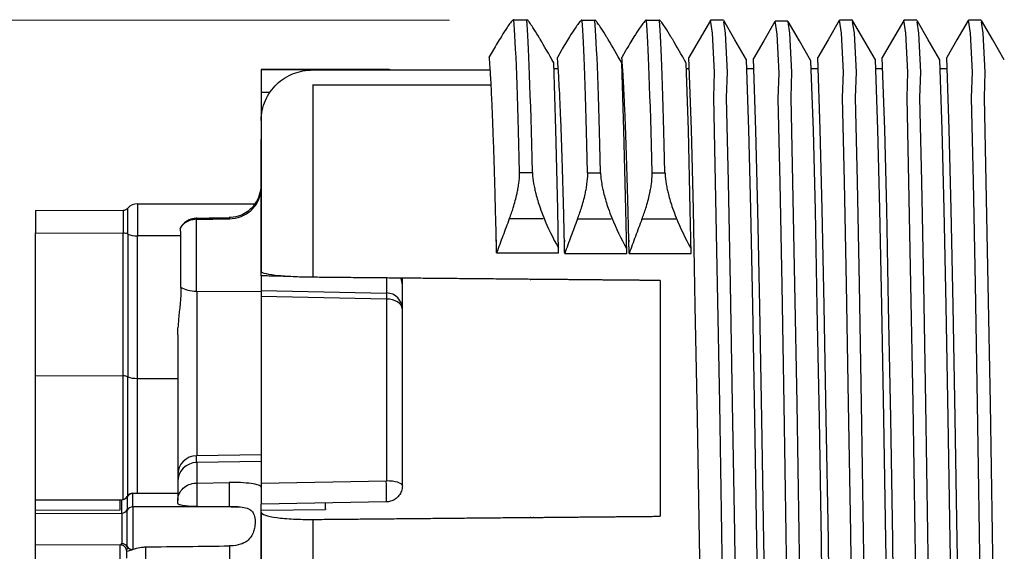
# Model space of a CAD drawing. Units: millimetres. Extents: x 0 to 391, y 0 to 281.
# Drawn here: x 183 to 198, y 114 to 123 of the extents above; entities that cross this region are included whole.
import ezdxf

# ---------------------------------------------------------------- set-up
doc = ezdxf.new("R2010")
doc.units = ezdxf.units.MM
doc.header["$LTSCALE"] = 0.2
doc.layers.add('AM_5', color=3, linetype='Continuous', lineweight=13)
doc.layers.add('TK1', color=7, linetype='Continuous', lineweight=25)
doc.styles.get("Standard").update_dxf_attribs({"font": 'ISOCP.SHX', "bigfont": 'bigfont.shx'})
doc.dimstyles.new('AM_ISO$0', dxfattribs={"dimtxt": 3.5, "dimasz": 2.5, "dimexe": 1, "dimexo": 1, "dimgap": 1, "dimtad": 1, "dimdsep": 46, "dimtxsty": 'Standard', "dimblk": 'OPEN30', "dimcen": 0, "dimclrd": 256, "dimclre": 256, "dimclrt": 2, "dimadec": 0, "dimazin": 2, "dimtp": 0.1, "dimtm": 0.1, "dimtfac": 0.71, "dimtmove": 0, "dimatfit": 3, "dimldrblk": 'OPEN30', "dimfxl": 0, "dimlwd": -1, "dimlwe": -1, "dimarcsym": 0})

# ---------------------------------------------------------------- blocks, each defined once
blk = doc.blocks.new('*D21')
at = {"layer": 'AM_5', "linetype": 'ByBlock'}
for p, q in [((189.339, 122.726), (177.339, 122.726)), ((178.339, 106.226), (178.339, 119.226)), ((189.844, 102.726), (177.339, 102.726))]:
    blk.add_line(p, q, dxfattribs=at)
at = {"layer": 'AM_5'}
for points in [[(177.756, 119.226), (178.923, 119.226), (178.339, 122.726)], [(177.756, 106.226), (178.923, 106.226), (178.339, 102.726)]]:
    blk.add_solid(points, dxfattribs=at)
at = {"layer": 'Defpoints', "color": 0}
for p in [(178.339, 122.726), (190.339, 122.726), (190.844, 102.726)]:
    blk.add_point(p, dxfattribs=at)
at = {"layer": 'AM_5', "color": 2, "insert": (175.589, 112.726), "char_height": 3.5, "attachment_point": 5, "rotation": 90}
blk.add_mtext('20', dxfattribs=at)

msp = doc.modelspace()

# ---------------------------------------------------------------- linework, layer by layer
at = {"layer": 'TK1'}
for p, q in [((190.334, 122.734), (190.541, 122.734)), ((191.391, 122.726), (191.598, 122.726)), ((192.391, 122.726), (192.598, 122.726)), ((190.014, 122.26), (189.956, 122.158)), ((191.071, 122.253), (191.013, 122.15)), ((192.071, 122.253), (192.013, 122.15)), ((186.416, 121.963), (186.416, 121.607)), ((186.416, 121.963), (186.416, 121.963)), ((186.416, 121.963), (186.416, 121.963)), ((186.416, 121.963), (188.358, 121.963)), ((188.359, 121.963), (186.416, 121.963)), ((188.359, 121.963), (188.359, 121.956)), ((190.959, 121.976), (191.026, 121.976)), ((192.016, 121.976), (192.026, 121.976)), ((193.016, 121.976), (193.06, 121.976)), ((193.953, 121.976), (194.06, 121.976)), ((194.952, 121.976), (195.06, 121.976)), ((195.953, 121.976), (196.06, 121.976)), ((196.953, 121.976), (197.06, 121.976)), ((186.416, 121.727), (186.416, 121.607)), ((187.216, 121.727), (187.216, 118.739)), ((186.55, 121.608), (186.416, 121.608)), ((186.416, 121.607), (186.416, 120.876)), ((186.416, 121.173), (186.416, 118.829)), ((186.416, 118.762), (186.416, 120.876)), ((186.416, 120.876), (186.416, 120.876)), ((190.426, 120.365), (190.626, 120.365)), ((191.483, 120.358), (191.683, 120.358)), ((192.483, 120.358), (192.683, 120.358)), ((184.348, 119.41), (184.348, 119.813)), ((184.496, 119.879), (184.496, 119.381)), ((184.496, 119.879), (186.322, 119.879)), ((182.916, 119.776), (184.274, 119.78)), ((182.916, 119.776), (182.916, 119.426)), ((184.274, 119.78), (184.274, 119.424)), ((185.414, 118.525), (185.414, 119.639)), ((185.42, 119.656), (185.42, 119.639)), ((185.918, 119.665), (185.918, 119.647)), ((185.918, 119.647), (185.918, 119.633)), ((190.792, 119.646), (190.267, 119.646)), ((191.849, 119.638), (191.324, 119.638)), ((192.849, 119.638), (192.324, 119.638)), ((182.916, 117.209), (182.916, 119.426)), ((182.916, 119.426), (184.274, 119.424)), ((184.274, 117.209), (184.274, 119.424)), ((184.348, 119.41), (184.348, 117.196)), ((185.172, 119.381), (184.496, 119.381)), ((184.496, 117.17), (184.496, 119.381)), ((185.172, 118.583), (185.172, 119.381)), ((190.069, 119.117), (191.032, 119.117)), ((191.126, 119.109), (192.089, 119.109)), ((192.126, 119.109), (193.089, 119.109)), ((186.416, 118.762), (186.416, 118.534)), ((187.412, 118.737), (187.412, 118.737)), ((188.362, 118.728), (188.362, 118.495)), ((188.607, 118.619), (188.607, 118.726)), ((188.607, 118.249), (188.607, 118.619)), ((192.607, 118.689), (192.607, 115.032)), ((185.417, 118.525), (186.415, 118.518)), ((185.42, 118.525), (185.42, 115.972)), ((186.415, 118.518), (186.415, 117.509)), ((186.416, 118.534), (186.416, 118.44)), ((186.416, 118.534), (188.362, 118.495)), ((186.416, 118.44), (186.416, 115.543)), ((188.359, 118.401), (186.416, 118.44)), ((188.359, 118.401), (188.359, 115.58)), ((188.607, 115.505), (188.607, 118.249)), ((185.121, 117.848), (185.121, 117.954)), ((185.121, 117.848), (185.121, 115.673)), ((182.916, 115.286), (182.916, 117.209)), ((184.274, 117.207), (182.916, 117.209)), ((184.274, 117.209), (184.274, 117.209)), ((184.274, 115.292), (184.274, 117.209)), ((184.348, 115.354), (184.348, 117.196)), ((184.496, 117.17), (185.121, 117.17)), ((184.496, 115.388), (184.496, 117.17)), ((185.414, 115.864), (185.414, 115.972)), ((185.42, 115.972), (186.416, 115.989)), ((186.416, 115.882), (185.417, 115.864)), ((185.42, 115.864), (185.42, 115.547)), ((185.121, 115.673), (185.121, 115.567)), ((185.121, 115.567), (185.121, 115.275)), ((185.42, 115.547), (185.918, 115.555)), ((185.42, 115.547), (185.42, 115.183)), ((185.918, 115.555), (185.918, 115.181)), ((186.416, 115.543), (188.359, 115.58)), ((186.416, 115.543), (186.416, 115.219)), ((186.416, 115.543), (186.416, 115.543)), ((186.465, 115.544), (186.465, 115.544)), ((187.412, 115.562), (187.412, 115.562)), ((184.424, 115.388), (184.424, 115.385)), ((185.121, 115.385), (184.424, 115.385)), ((184.424, 115.178), (184.424, 115.385)), ((184.496, 115.385), (184.496, 115.386)), ((182.916, 115.132), (182.916, 115.286)), ((182.916, 115.286), (184.226, 115.286)), ((184.226, 115.286), (184.252, 115.286)), ((184.226, 115.132), (184.226, 115.286)), ((184.252, 115.289), (184.252, 115.286)), ((184.252, 115.08), (184.252, 115.286)), ((184.338, 115.339), (184.338, 115.336)), ((184.338, 115.336), (184.338, 115.129)), ((185.121, 115.23), (185.121, 115.275)), ((188.362, 115.256), (186.416, 115.219)), ((186.416, 109.383), (186.416, 115.219)), ((187.412, 115.149), (187.412, 115.238)), ((182.916, 115.132), (182.916, 115.128)), ((182.916, 115.128), (184.226, 115.132)), ((182.916, 115.076), (182.916, 115.128)), ((182.916, 115.076), (184.252, 115.08)), ((182.916, 114.592), (182.916, 115.076)), ((184.252, 115.08), (184.252, 114.608)), ((184.338, 114.562), (184.338, 115.129)), ((186.057, 115.178), (184.424, 115.178)), ((184.424, 115.178), (184.424, 114.517)), ((185.42, 115.183), (185.918, 115.181)), ((186.416, 115.127), (187.416, 115.137)), ((186.416, 115.097), (186.416, 115.127)), ((186.416, 115.097), (186.416, 109.053)), ((187.412, 115.149), (187.412, 115.149)), ((187.416, 115.149), (187.416, 115.137)), ((187.216, 114.983), (187.216, 107.899)), ((182.916, 113.797), (182.916, 114.592)), ((182.916, 114.592), (184.235, 114.588)), ((184.226, 113.797), (184.226, 114.588)), ((184.324, 114.505), (184.324, 114.505)), ((184.325, 114.507), (184.325, 114.508)), ((184.325, 114.505), (184.325, 114.505)), ((184.326, 114.505), (184.326, 114.505)), ((184.331, 114.522), (184.331, 114.522)), ((184.623, 114.556), (184.623, 114.33)), ((185.926, 114.571), (185.926, 114.303))]:
    msp.add_line(p, q, dxfattribs=at)
at = {"layer": 'TK1', "linetype": 'Continuous'}
for p, q in [((193.591, 122.726), (193.391, 122.726)), ((194.591, 122.711), (194.391, 122.711)), ((195.591, 122.726), (195.391, 122.726)), ((196.591, 122.726), (196.391, 122.726)), ((197.591, 122.726), (197.391, 122.726)), ((193.093, 121.031), (193.054, 122.147)), ((193.985, 121.031), (193.948, 122.111)), ((194.093, 121.015), (194.054, 122.131)), ((194.986, 121.015), (194.948, 122.095)), ((195.093, 121.031), (195.054, 122.147)), ((195.985, 121.031), (195.948, 122.111)), ((196.093, 121.031), (196.054, 122.147)), ((196.985, 121.031), (196.948, 122.111)), ((197.093, 121.031), (197.054, 122.147)), ((190.988, 121.031), (190.956, 122.067)), ((192.045, 121.023), (192.013, 122.059)), ((193.045, 121.023), (193.013, 122.059)), ((191.018, 119.798), (190.988, 121.031)), ((192.075, 119.79), (192.045, 121.023)), ((193.075, 119.79), (193.045, 121.023)), ((193.123, 119.798), (193.093, 121.031)), ((194.016, 119.798), (193.985, 121.031)), ((194.123, 119.782), (194.093, 121.015)), ((195.016, 119.782), (194.986, 121.015)), ((195.123, 119.798), (195.093, 121.031)), ((196.016, 119.798), (195.985, 121.031)), ((196.123, 119.798), (196.093, 121.031)), ((197.016, 119.798), (196.985, 121.031)), ((197.123, 119.798), (197.093, 121.031)), ((191.032, 119.117), (191.018, 119.798)), ((192.089, 119.109), (192.075, 119.79)), ((193.089, 119.109), (193.075, 119.79)), ((193.153, 118.298), (193.123, 119.798)), ((194.046, 118.298), (194.016, 119.798)), ((195.153, 118.298), (195.123, 119.798)), ((196.046, 118.298), (196.016, 119.798)), ((196.153, 118.298), (196.123, 119.798)), ((197.046, 118.298), (197.016, 119.798)), ((197.153, 118.298), (197.123, 119.798)), ((194.153, 118.282), (194.123, 119.782)), ((195.046, 118.282), (195.016, 119.782)), ((193.185, 116.553), (193.153, 118.298)), ((194.078, 116.553), (194.046, 118.298)), ((194.186, 116.538), (194.153, 118.282)), ((195.078, 116.538), (195.046, 118.282)), ((195.185, 116.553), (195.153, 118.298)), ((196.078, 116.553), (196.046, 118.298)), ((196.185, 116.553), (196.153, 118.298)), ((197.078, 116.553), (197.046, 118.298)), ((197.185, 116.553), (197.153, 118.298)), ((193.218, 114.659), (193.185, 116.553)), ((194.11, 114.659), (194.078, 116.553)), ((194.218, 114.643), (194.186, 116.538)), ((195.111, 114.643), (195.078, 116.538)), ((195.218, 114.659), (195.185, 116.553)), ((196.11, 114.659), (196.078, 116.553)), ((196.218, 114.659), (196.185, 116.553)), ((197.11, 114.659), (197.078, 116.553)), ((197.218, 114.659), (197.185, 116.553)), ((193.248, 112.726), (193.218, 114.659)), ((194.141, 112.726), (194.11, 114.659)), ((194.248, 112.711), (194.218, 114.643)), ((195.141, 112.711), (195.111, 114.643)), ((195.248, 112.726), (195.218, 114.659)), ((196.141, 112.726), (196.11, 114.659)), ((196.248, 112.726), (196.218, 114.659)), ((197.141, 112.726), (197.11, 114.659)), ((197.248, 112.726), (197.218, 114.659))]:
    msp.add_line(p, q, dxfattribs=at)
for points in [[(193.387, 122.723), (193.214, 122.423), (193.054, 122.147)], [(193.84, 102.752), (193.814, 102.926), (193.782, 103.533), (193.75, 103.924), (193.719, 105.231), (193.689, 106.821), (193.657, 108.67), (193.625, 110.678), (193.594, 112.726), (193.564, 114.775), (193.532, 116.783), (193.5, 118.632), (193.469, 120.222), (193.439, 121.529), (193.453, 121.92), (193.421, 122.527), (193.391, 122.726), (193.391, 122.726)], [(193.948, 122.111), (193.768, 122.423), (193.594, 122.723)], [(194.048, 102.752), (194.044, 102.726), (194.014, 102.926), (193.982, 103.533), (193.95, 103.924), (193.919, 105.231), (193.889, 106.821), (193.857, 108.67), (193.825, 110.678), (193.794, 112.726), (193.764, 114.775), (193.732, 116.783), (193.7, 118.632), (193.669, 120.222), (193.639, 121.529), (193.653, 121.92), (193.621, 122.527), (193.594, 122.701)], [(194.387, 122.708), (194.214, 122.408), (194.054, 122.131)], [(194.841, 102.736), (194.814, 102.911), (194.782, 103.518), (194.75, 103.908), (194.72, 105.215), (194.689, 106.805), (194.657, 108.654), (194.625, 110.663), (194.595, 112.711), (194.564, 114.759), (194.532, 116.767), (194.5, 118.617), (194.47, 120.206), (194.439, 121.513), (194.453, 121.904), (194.421, 122.511), (194.391, 122.711), (194.391, 122.711)], [(195.048, 102.752), (195.044, 102.726), (195.014, 102.926), (194.982, 103.533), (194.95, 103.924), (194.919, 105.231), (194.889, 106.821), (194.857, 108.67), (194.825, 110.678), (194.794, 112.726), (194.764, 114.775), (194.732, 116.783), (194.7, 118.632), (194.669, 120.222), (194.639, 121.529), (194.653, 121.92), (194.621, 122.527), (194.594, 122.701)], [(194.948, 122.095), (194.768, 122.408), (194.595, 122.708)], [(195.387, 122.723), (195.214, 122.423), (195.054, 122.147)], [(195.84, 102.752), (195.814, 102.926), (195.782, 103.533), (195.75, 103.924), (195.719, 105.231), (195.689, 106.821), (195.657, 108.67), (195.625, 110.678), (195.594, 112.726), (195.564, 114.775), (195.532, 116.783), (195.5, 118.632), (195.469, 120.222), (195.439, 121.529), (195.453, 121.92), (195.421, 122.527), (195.391, 122.726), (195.391, 122.726)], [(195.948, 122.111), (195.768, 122.423), (195.594, 122.723)], [(196.048, 102.752), (196.044, 102.726), (196.014, 102.926), (195.982, 103.533), (195.95, 103.924), (195.919, 105.231), (195.889, 106.821), (195.857, 108.67), (195.825, 110.678), (195.794, 112.726), (195.764, 114.775), (195.732, 116.783), (195.7, 118.632), (195.669, 120.222), (195.639, 121.529), (195.653, 121.92), (195.621, 122.527), (195.594, 122.701)], [(196.387, 122.723), (196.214, 122.423), (196.054, 122.147)], [(196.84, 102.752), (196.814, 102.926), (196.782, 103.533), (196.75, 103.924), (196.719, 105.231), (196.689, 106.821), (196.657, 108.67), (196.625, 110.678), (196.594, 112.726), (196.564, 114.775), (196.532, 116.783), (196.5, 118.632), (196.469, 120.222), (196.439, 121.529), (196.453, 121.92), (196.421, 122.527), (196.391, 122.726), (196.391, 122.726)], [(196.948, 122.111), (196.768, 122.423), (196.594, 122.723)], [(197.048, 102.752), (197.044, 102.726), (197.014, 102.926), (196.982, 103.533), (196.95, 103.924), (196.919, 105.231), (196.889, 106.821), (196.857, 108.67), (196.825, 110.678), (196.794, 112.726), (196.764, 114.775), (196.732, 116.783), (196.7, 118.632), (196.669, 120.222), (196.639, 121.529), (196.653, 121.92), (196.621, 122.527), (196.594, 122.701)], [(197.387, 122.723), (197.214, 122.423), (197.054, 122.147)], [(197.84, 102.752), (197.814, 102.926), (197.782, 103.533), (197.75, 103.924), (197.719, 105.231), (197.689, 106.821), (197.657, 108.67), (197.625, 110.678), (197.594, 112.726), (197.564, 114.775), (197.532, 116.783), (197.5, 118.632), (197.469, 120.222), (197.439, 121.529), (197.453, 121.92), (197.421, 122.527), (197.391, 122.726), (197.391, 122.726)], [(197.948, 122.111), (197.768, 122.423), (197.594, 122.723)], [(198.048, 102.752), (198.044, 102.726), (198.014, 102.926), (197.982, 103.533), (197.95, 103.924), (197.919, 105.231), (197.889, 106.821), (197.857, 108.67), (197.825, 110.678), (197.794, 112.726), (197.764, 114.775), (197.732, 116.783), (197.7, 118.632), (197.669, 120.222), (197.639, 121.529), (197.653, 121.92), (197.621, 122.527), (197.594, 122.701)]]:
    msp.add_lwpolyline(points, dxfattribs=at)
at = {"layer": 'TK1'}
for centre, radius, start, end in [((188.359, 121.716), 0.248, 76.2008, 90), ((185.918, 120.17), 0.498, 324.2888, 0), ((184.274, 119.879), 0.099, 270, 318.246), ((184.496, 119.681), 0.198, 90, 138.246), ((184.424, 115.289), 0.099, 90, 150.1056), ((184.252, 115.388), 0.099, 270, 330.1056)]:
    msp.add_arc(centre, radius, start, end, dxfattribs=at)
for centre, major_axis, ratio, start_param, end_param in [((190.393, 111.817), (-0.082, 11.078), 0.013623, -0.689547, -0.175095), ((190.593, 111.817), (-0.082, 11.078), 0.013623, -0.689547, -0.175095), ((191.45, 111.81), (-0.082, 11.078), 0.013623, -0.689547, -0.175095), ((191.65, 111.81), (-0.082, 11.078), 0.013623, -0.689547, -0.175095), ((192.45, 111.81), (-0.082, 11.078), 0.013623, -0.689547, -0.175095), ((192.65, 111.81), (-0.082, 11.078), 0.013623, -0.689547, -0.175095), ((188.358, 121.716), (0, 0.247), 0.019416, 6.041716, 6.282936), ((188.359, 121.716), (-0.002, 0.248), 0.999977, 6.035139, 6.276039), ((177.152, 119.524), (20.705, 0.362), 0.000687, 5.123127, 5.149514), ((184.274, 119.381), (-0.099, 0), 0.438371, 3.870338, 4.712389), ((184.496, 119.468), (0.198, 0), 0.438371, 3.870338, 4.712389), ((188.358, 118.619), (-0.249, 0), 0.983502, 3.141593, 3.592486), ((185.42, 118.656), (-0.299, 0), 0.438371, 0.595977, 1.553343), ((188.363, 118.25), (0, 0.248), 0.018365, 0.139288, 0.917599), ((188.358, 118.249), (0.249, 0), 0.991106, 6.283182, 7.836524), ((188.359, 118.249), (0.247, 0), 0.61431, 0, 1.570796), ((184.274, 117.17), (-0.099, 0), 0.394672, 3.870338, 4.712467), ((184.496, 117.248), (0.198, 0), 0.394672, 3.870338, 4.712389), ((185.42, 115.673), (-0.299, 0), 0.999099, 4.729842, 6.283185), ((185.42, 115.567), (0.299, 0), 0.997035, 1.579523, 3.141593), ((188.358, 115.503), (0.005, -0.247), 0.005997, 0.000001, 1.884651), ((188.359, 115.503), (0.248, 0.002), 0.309056, 6.280985, 7.851758), ((184.424, 115.287), (0.099, 0), 0.990268, 1.570796, 2.619836), ((184.252, 115.385), (0.099, 0), 0.990268, 4.712232, 5.761429), ((184.252, 115.178), (-0.099, 0), 0.990268, 1.570796, 2.619836), ((184.424, 115.08), (-0.099, 0), 0.990268, 4.712389, 5.761429), ((184.205, 114.832), (0.031, -0.244), 0.202632, 6.252767, 6.663996), ((184.252, 114.517), (0.099, 0), 0.919925, 0.521756, 1.568647), ((184.227, 114.492), (0.0863, 0.0494), 0.992825, 0.916249, 0.91692), ((184.227, 114.492), (0.0863, 0.0494), 0.992825, 6.13374, 6.196886), ((184.227, 114.492), (0.0863, 0.0494), 0.992825, 5.877566, 6.13374), ((184.226, 114.498), (0.099, 0), 0.990268, 0.090495, 0.187482), ((184.357, 115.25), (-0.008, -3.486), 0.009196, 4.928256, 4.964696), ((184.339, 114.563), (-0.0126, -0.0665), 0.09933, 5.955624, 6.254656), ((184.424, 114.607), (-0.099, 0), 0.919925, 0.521756, 1.558895), ((178.791, 971.022), (-888.146, -57.229), 0.962238, 1.515426, 1.51689)]:
    msp.add_ellipse(centre, major_axis=major_axis, ratio=ratio, start_param=start_param, end_param=end_param, dxfattribs=at)
for points, knots in [([(190.339, 122.726), (190.339, 122.727), (190.339, 122.727), (190.339, 122.727), (190.339, 122.727), (190.339, 122.727), (190.339, 122.727), (190.339, 122.727), (190.339, 122.727), (190.339, 122.73), (190.338, 122.732), (190.336, 122.733), (190.336, 122.734), (190.332, 122.735), (190.328, 122.733), (190.313, 122.722), (190.3, 122.707), (190.268, 122.666), (190.251, 122.642), (190.205, 122.574), (190.175, 122.527), (190.102, 122.409), (190.058, 122.335), (190.014, 122.26)], [0.000001, 0.000001, 0.000001, 0.000001, 0.00002443, 0.00002443, 0.00005566, 0.00005566, 0.00012615, 0.00012615, 0.00058958, 0.00058958, 0.00528727, 0.00528727, 0.00748527, 0.00748527, 0.01602077, 0.01602077, 0.03159477, 0.03159477, 0.04584275, 0.04584275, 0.06576728, 0.06576728, 0.09169716, 0.09169716, 0.09169716, 0.09169716]), ([(190.956, 122.067), (190.88, 122.203), (190.81, 122.325), (190.745, 122.433), (190.736, 122.448), (190.727, 122.463), (190.688, 122.528), (190.659, 122.574), (190.616, 122.641), (190.599, 122.665), (190.571, 122.706), (190.559, 122.721), (190.546, 122.733), (190.542, 122.735), (190.54, 122.734), (190.54, 122.733), (190.539, 122.732), (190.538, 122.73), (190.539, 122.727), (190.539, 122.727), (190.539, 122.727), (190.539, 122.727), (190.539, 122.727), (190.539, 122.727), (190.539, 122.727), (190.539, 122.727), (190.539, 122.726)], [-0.0198931, -0.0198931, -0.0198931, -0.0198931, 0.0205939, 0.0205939, 0.0205939, 0.026194, 0.026194, 0.0458026, 0.0458026, 0.0597937, 0.0597937, 0.0750306, 0.0750306, 0.0841136, 0.0841136, 0.0863153, 0.0863153, 0.0910264, 0.0910264, 0.0914916, 0.0914916, 0.0915623, 0.0915623, 0.0915937, 0.0915937, 0.0916172, 0.0916172, 0.0916172, 0.0916172]), ([(191.396, 122.719), (191.396, 122.719), (191.396, 122.719), (191.396, 122.719), (191.396, 122.719), (191.396, 122.719), (191.396, 122.719), (191.396, 122.719), (191.396, 122.72), (191.396, 122.722), (191.395, 122.724), (191.393, 122.726), (191.393, 122.726), (191.389, 122.727), (191.385, 122.725), (191.37, 122.714), (191.357, 122.699), (191.325, 122.659), (191.308, 122.634), (191.262, 122.566), (191.232, 122.519), (191.159, 122.401), (191.115, 122.328), (191.071, 122.253)], [0.000001, 0.000001, 0.000001, 0.000001, 0.00002443, 0.00002443, 0.00005566, 0.00005566, 0.00012615, 0.00012615, 0.00058958, 0.00058958, 0.00528727, 0.00528727, 0.00748527, 0.00748527, 0.01602077, 0.01602077, 0.03159477, 0.03159477, 0.04584275, 0.04584275, 0.06576728, 0.06576728, 0.09169716, 0.09169716, 0.09169716, 0.09169716]), ([(192.013, 122.059), (191.937, 122.195), (191.867, 122.317), (191.802, 122.426), (191.793, 122.441), (191.784, 122.455), (191.745, 122.52), (191.716, 122.566), (191.673, 122.634), (191.656, 122.658), (191.628, 122.698), (191.616, 122.713), (191.603, 122.725), (191.599, 122.727), (191.597, 122.726), (191.597, 122.726), (191.596, 122.724), (191.595, 122.722), (191.596, 122.72), (191.596, 122.719), (191.596, 122.719), (191.596, 122.719), (191.596, 122.719), (191.596, 122.719), (191.596, 122.719), (191.596, 122.719), (191.596, 122.719)], [-0.0198931, -0.0198931, -0.0198931, -0.0198931, 0.0205939, 0.0205939, 0.0205939, 0.026194, 0.026194, 0.0458026, 0.0458026, 0.0597937, 0.0597937, 0.0750306, 0.0750306, 0.0841136, 0.0841136, 0.0863153, 0.0863153, 0.0910264, 0.0910264, 0.0914916, 0.0914916, 0.0915623, 0.0915623, 0.0915937, 0.0915937, 0.0916172, 0.0916172, 0.0916172, 0.0916172]), ([(192.396, 122.719), (192.396, 122.719), (192.396, 122.719), (192.396, 122.719), (192.396, 122.719), (192.396, 122.719), (192.396, 122.719), (192.396, 122.719), (192.396, 122.72), (192.396, 122.722), (192.395, 122.724), (192.393, 122.726), (192.393, 122.726), (192.389, 122.727), (192.385, 122.725), (192.37, 122.714), (192.357, 122.699), (192.325, 122.659), (192.308, 122.634), (192.262, 122.566), (192.232, 122.519), (192.159, 122.402), (192.115, 122.328), (192.071, 122.253)], [0.000001, 0.000001, 0.000001, 0.000001, 0.00002443, 0.00002443, 0.00005566, 0.00005566, 0.00012615, 0.00012615, 0.00058958, 0.00058958, 0.00528727, 0.00528727, 0.00748527, 0.00748527, 0.01602077, 0.01602077, 0.03159477, 0.03159477, 0.04584275, 0.04584275, 0.06576728, 0.06576728, 0.09169716, 0.09169716, 0.09169716, 0.09169716]), ([(193.013, 122.059), (192.937, 122.195), (192.867, 122.317), (192.802, 122.426), (192.793, 122.441), (192.784, 122.456), (192.745, 122.52), (192.716, 122.567), (192.673, 122.634), (192.656, 122.658), (192.628, 122.698), (192.616, 122.713), (192.603, 122.725), (192.599, 122.727), (192.597, 122.726), (192.597, 122.726), (192.596, 122.724), (192.595, 122.722), (192.596, 122.72), (192.596, 122.719), (192.596, 122.719), (192.596, 122.719), (192.596, 122.719), (192.596, 122.719), (192.596, 122.719), (192.596, 122.719), (192.596, 122.719)], [-0.0198931, -0.0198931, -0.0198931, -0.0198931, 0.0205939, 0.0205939, 0.0205939, 0.026194, 0.026194, 0.0458026, 0.0458026, 0.0597937, 0.0597937, 0.0750306, 0.0750306, 0.0841136, 0.0841136, 0.0863153, 0.0863153, 0.0910264, 0.0910264, 0.0914916, 0.0914916, 0.0915623, 0.0915623, 0.0915937, 0.0915937, 0.0916172, 0.0916172, 0.0916172, 0.0916172]), ([(186.416, 121.173), (186.416, 121.272), (186.44, 121.39), (186.52, 121.571), (186.587, 121.668), (186.729, 121.801), (186.827, 121.864), (187.007, 121.934), (187.12, 121.955), (187.216, 121.955)], [-0.1236621, -0.1236621, -0.1236621, -0.1236621, -0.09036, -0.09036, -0.0588047, -0.0588047, -0.0288498, -0.0288498, 0, 0, 0, 0]), ([(190.267, 119.646), (190.289, 119.703), (190.31, 119.761), (190.351, 119.893), (190.371, 119.966), (190.392, 120.061), (190.397, 120.085), (190.407, 120.137), (190.411, 120.165), (190.423, 120.249), (190.427, 120.302), (190.427, 120.353), (190.427, 120.358), (190.426, 120.363), (190.426, 120.364), (190.426, 120.365), (190.426, 120.365), (190.426, 120.365), (190.426, 120.365), (190.426, 120.365), (190.426, 120.365), (190.426, 120.365)], [0.000001, 0.000001, 0.000001, 0.000001, 0.01846455, 0.01846455, 0.04251322, 0.04251322, 0.05077789, 0.05077789, 0.06091007, 0.06091007, 0.08250149, 0.08250149, 0.08466516, 0.08466516, 0.08492076, 0.08492076, 0.08500545, 0.08500545, 0.08504506, 0.08504506, 0.08507923, 0.08507923, 0.08507923, 0.08507923]), ([(190.626, 120.365), (190.626, 120.365), (190.626, 120.365), (190.626, 120.365), (190.626, 120.365), (190.626, 120.365), (190.626, 120.365), (190.626, 120.364), (190.626, 120.363), (190.626, 120.358), (190.626, 120.353), (190.628, 120.301), (190.635, 120.249), (190.649, 120.165), (190.655, 120.137), (190.666, 120.085), (190.672, 120.061), (190.696, 119.966), (190.718, 119.893), (190.761, 119.768), (190.78, 119.717), (190.8, 119.667), (190.864, 119.507), (190.94, 119.35), (191.03, 119.194)], [0.000001, 0.000001, 0.000001, 0.000001, 0.0000351, 0.0000351, 0.0000747, 0.0000747, 0.0001594, 0.0001594, 0.0004148, 0.0004148, 0.0025774, 0.0025774, 0.024198, 0.024198, 0.0343672, 0.0343672, 0.0426992, 0.0426992, 0.0668763, 0.0668763, 0.0832424, 0.0832424, 0.0832424, 0.1347975, 0.1347975, 0.1347975, 0.1347975]), ([(191.324, 119.638), (191.346, 119.696), (191.367, 119.754), (191.408, 119.885), (191.428, 119.959), (191.449, 120.053), (191.454, 120.077), (191.464, 120.129), (191.468, 120.157), (191.48, 120.241), (191.484, 120.294), (191.484, 120.346), (191.484, 120.35), (191.483, 120.356), (191.483, 120.356), (191.483, 120.357), (191.483, 120.357), (191.483, 120.357), (191.483, 120.357), (191.483, 120.358), (191.483, 120.358), (191.483, 120.358)], [0.000001, 0.000001, 0.000001, 0.000001, 0.01846455, 0.01846455, 0.04251322, 0.04251322, 0.05077789, 0.05077789, 0.06091007, 0.06091007, 0.08250149, 0.08250149, 0.08466516, 0.08466516, 0.08492076, 0.08492076, 0.08500545, 0.08500545, 0.08504506, 0.08504506, 0.08507923, 0.08507923, 0.08507923, 0.08507923]), ([(191.683, 120.358), (191.683, 120.358), (191.683, 120.358), (191.683, 120.357), (191.683, 120.357), (191.683, 120.357), (191.683, 120.357), (191.683, 120.356), (191.683, 120.356), (191.683, 120.35), (191.683, 120.346), (191.685, 120.294), (191.692, 120.241), (191.706, 120.157), (191.712, 120.129), (191.723, 120.077), (191.729, 120.053), (191.753, 119.959), (191.775, 119.885), (191.818, 119.76), (191.837, 119.71), (191.857, 119.659), (191.921, 119.5), (191.998, 119.342), (192.087, 119.186)], [0.000001, 0.000001, 0.000001, 0.000001, 0.0000351, 0.0000351, 0.0000747, 0.0000747, 0.0001594, 0.0001594, 0.0004148, 0.0004148, 0.0025774, 0.0025774, 0.024198, 0.024198, 0.0343672, 0.0343672, 0.0426992, 0.0426992, 0.0668763, 0.0668763, 0.0832424, 0.0832424, 0.0832424, 0.1347975, 0.1347975, 0.1347975, 0.1347975]), ([(192.324, 119.638), (192.346, 119.696), (192.367, 119.754), (192.408, 119.885), (192.428, 119.959), (192.449, 120.053), (192.454, 120.077), (192.464, 120.129), (192.468, 120.157), (192.48, 120.241), (192.484, 120.294), (192.484, 120.346), (192.484, 120.35), (192.483, 120.356), (192.483, 120.356), (192.483, 120.357), (192.483, 120.357), (192.483, 120.357), (192.483, 120.357), (192.483, 120.358), (192.483, 120.358), (192.483, 120.358)], [0.000001, 0.000001, 0.000001, 0.000001, 0.01846455, 0.01846455, 0.04251322, 0.04251322, 0.05077789, 0.05077789, 0.06091007, 0.06091007, 0.08250149, 0.08250149, 0.08466516, 0.08466516, 0.08492076, 0.08492076, 0.08500545, 0.08500545, 0.08504506, 0.08504506, 0.08507923, 0.08507923, 0.08507923, 0.08507923]), ([(192.683, 120.358), (192.683, 120.358), (192.683, 120.358), (192.683, 120.357), (192.683, 120.357), (192.683, 120.357), (192.683, 120.357), (192.683, 120.356), (192.683, 120.356), (192.683, 120.35), (192.683, 120.346), (192.685, 120.294), (192.692, 120.241), (192.706, 120.157), (192.712, 120.129), (192.723, 120.077), (192.729, 120.053), (192.753, 119.959), (192.775, 119.885), (192.818, 119.76), (192.837, 119.71), (192.857, 119.659), (192.921, 119.5), (192.998, 119.342), (193.087, 119.186)], [0.000001, 0.000001, 0.000001, 0.000001, 0.0000351, 0.0000351, 0.0000747, 0.0000747, 0.0001594, 0.0001594, 0.0004148, 0.0004148, 0.0025774, 0.0025774, 0.024198, 0.024198, 0.0343672, 0.0343672, 0.0426992, 0.0426992, 0.0668763, 0.0668763, 0.0832424, 0.0832424, 0.0832424, 0.1347975, 0.1347975, 0.1347975, 0.1347975]), ([(185.918, 119.647), (185.978, 119.647), (186.048, 119.66), (186.161, 119.703), (186.222, 119.742), (186.31, 119.824), (186.352, 119.883), (186.401, 119.993), (186.416, 120.063), (186.416, 120.123)], [-0.15210334, -0.15210334, -0.15210334, -0.15210334, -0.13404416, -0.13404416, -0.11526713, -0.11526713, -0.09574561, -0.09574561, -0.07575984, -0.07575984, -0.07575984, -0.07575984]), ([(186.322, 119.879), (186.322, 119.879), (186.322, 119.879), (186.322, 119.879), (186.322, 119.879), (186.322, 119.879), (186.322, 119.879), (186.32, 119.877), (186.319, 119.875), (186.312, 119.866), (186.306, 119.858), (186.289, 119.836), (186.277, 119.822), (186.243, 119.789), (186.222, 119.77), (186.167, 119.732), (186.133, 119.713), (186.051, 119.681), (186, 119.669), (185.937, 119.665), (185.927, 119.665), (185.918, 119.665)], [0.12374025, 0.12374025, 0.12374025, 0.12374025, 0.12449635, 0.12449635, 0.12538988, 0.12538988, 0.12683321, 0.12683321, 0.13160931, 0.13160931, 0.13891853, 0.13891853, 0.14742159, 0.14742159, 0.15703827, 0.15703827, 0.16859189, 0.16859189, 0.1825024, 0.1825024, 0.18503225, 0.18503225, 0.18503225, 0.18503225]), ([(185.42, 119.656), (185.415, 119.656), (185.411, 119.656), (185.366, 119.654), (185.33, 119.644), (185.263, 119.614), (185.233, 119.592), (185.188, 119.546), (185.172, 119.525), (185.159, 119.501)], [-0.17379811, -0.17379811, -0.17379811, -0.17379811, -0.17251499, -0.17251499, -0.16109081, -0.16109081, -0.14931947, -0.14931947, -0.14076325, -0.14076325, -0.14076325, -0.14076325]), ([(185.414, 119.639), (185.394, 119.639), (185.374, 119.636), (185.329, 119.628), (185.307, 119.62), (185.256, 119.598), (185.231, 119.582), (185.19, 119.546), (185.173, 119.524), (185.159, 119.501)], [-0.07344899, -0.07344899, -0.07344899, -0.07344899, -0.06596675, -0.06596675, -0.05625869, -0.05625869, -0.04171759, -0.04171759, -0.02662196, -0.02662196, -0.02662196, -0.02662196]), ([(190.267, 119.646), (190.233, 119.558), (190.2, 119.47), (190.134, 119.294), (190.102, 119.205), (190.069, 119.117)], [0.000001, 0.000001, 0.000001, 0.000001, 0.02841234, 0.02841234, 0.05698756, 0.05698756, 0.05698756, 0.05698756]), ([(191.324, 119.638), (191.29, 119.55), (191.257, 119.462), (191.191, 119.286), (191.159, 119.198), (191.126, 119.109)], [0.000001, 0.000001, 0.000001, 0.000001, 0.02841234, 0.02841234, 0.05698756, 0.05698756, 0.05698756, 0.05698756]), ([(192.324, 119.638), (192.29, 119.55), (192.257, 119.462), (192.191, 119.286), (192.159, 119.198), (192.126, 119.109)], [0.000001, 0.000001, 0.000001, 0.000001, 0.02841234, 0.02841234, 0.05698756, 0.05698756, 0.05698756, 0.05698756]), ([(185.172, 119.381), (185.172, 119.407), (185.17, 119.434), (185.163, 119.475), (185.161, 119.488), (185.159, 119.501)], [0.16221046, 0.16221046, 0.16221046, 0.16221046, 0.1708342, 0.1708342, 0.1747291, 0.1747291, 0.1747291, 0.1747291]), ([(187.216, 118.739), (187.128, 118.74), (187.027, 118.742), (186.855, 118.75), (186.76, 118.756), (186.611, 118.771), (186.539, 118.781), (186.444, 118.802), (186.416, 118.817), (186.416, 118.829)], [-0.6197182, -0.6197182, -0.6197182, -0.6197182, -0.5935105, -0.5935105, -0.5619977, -0.5619977, -0.522072, -0.522072, -0.4708051, -0.4708051, -0.4708051, -0.4708051]), ([(186.856, 118.75), (186.793, 118.752), (186.729, 118.754), (186.665, 118.755), (186.582, 118.757), (186.499, 118.759), (186.416, 118.762)], [0.5560074, 0.5560074, 0.5560074, 0.5560074, 0.7481739, 0.7481739, 0.7481739, 0.9975621, 0.9975621, 0.9975621, 0.9975621]), ([(185.172, 118.583), (185.172, 118.426), (185.149, 118.238), (185.13, 118.042), (185.127, 117.998), (185.124, 117.955)], [0.29202672, 0.29202672, 0.29202672, 0.29202672, 0.3445387, 0.3445387, 0.35778833, 0.35778833, 0.35778833, 0.35778833]), ([(185.121, 115.275), (185.121, 115.276), (185.121, 115.276), (185.121, 115.299), (185.124, 115.321), (185.136, 115.364), (185.145, 115.385), (185.175, 115.434), (185.199, 115.462), (185.255, 115.505), (185.286, 115.521), (185.352, 115.542), (185.385, 115.547), (185.42, 115.547)], [-0.10107895, -0.10107895, -0.10107895, -0.10107895, -0.10079749, -0.10079749, -0.09243703, -0.09243703, -0.08420441, -0.08420441, -0.07171555, -0.07171555, -0.06072868, -0.06072868, -0.05039898, -0.05039898, -0.05039898, -0.05039898]), ([(186.416, 115.484), (186.416, 115.494), (186.4, 115.506), (186.349, 115.524), (186.306, 115.533), (186.216, 115.545), (186.155, 115.551), (186.044, 115.556), (185.976, 115.556), (185.918, 115.555)], [0.07928704, 0.07928704, 0.07928704, 0.07928704, 0.10159302, 0.10159302, 0.12243461, 0.12243461, 0.14141088, 0.14141088, 0.15891665, 0.15891665, 0.15891665, 0.15891665]), ([(188.607, 115.505), (188.607, 115.477), (188.602, 115.449), (188.584, 115.398), (188.571, 115.374), (188.538, 115.331), (188.518, 115.313), (188.474, 115.283), (188.448, 115.271), (188.403, 115.259), (188.382, 115.256), (188.362, 115.256)], [0, 0, 0, 0, 0.00823719, 0.00823719, 0.01633828, 0.01633828, 0.02433454, 0.02433454, 0.03246169, 0.03246169, 0.03848625, 0.03848625, 0.03848625, 0.03848625]), ([(185.42, 115.183), (185.384, 115.183), (185.343, 115.184), (185.276, 115.188), (185.24, 115.192), (185.186, 115.2), (185.161, 115.206), (185.13, 115.217), (185.121, 115.224), (185.121, 115.23)], [-0.19113835, -0.19113835, -0.19113835, -0.19113835, -0.18055298, -0.18055298, -0.16921843, -0.16921843, -0.15687152, -0.15687152, -0.14352895, -0.14352895, -0.14352895, -0.14352895]), ([(186.057, 115.178), (186.101, 115.176), (186.141, 115.172), (186.207, 115.156), (186.234, 115.145), (186.274, 115.112), (186.288, 115.093), (186.311, 115.043), (186.318, 115.012), (186.321, 114.971), (186.321, 114.965), (186.322, 114.955), (186.322, 114.952), (186.322, 114.945), (186.322, 114.943), (186.322, 114.937), (186.322, 114.934), (186.322, 114.927), (186.322, 114.922), (186.32, 114.901), (186.319, 114.885), (186.312, 114.843), (186.306, 114.818), (186.289, 114.767), (186.277, 114.741), (186.243, 114.69), (186.222, 114.667), (186.167, 114.625), (186.133, 114.609), (186.051, 114.582), (186, 114.574), (185.94, 114.571), (185.933, 114.571), (185.926, 114.571)], [0.0754215, 0.0754215, 0.0754215, 0.0754215, 0.0880451, 0.0880451, 0.0997934, 0.0997934, 0.1095546, 0.1095546, 0.1205632, 0.1205632, 0.1226361, 0.1226361, 0.1236825, 0.1236825, 0.1244964, 0.1244964, 0.1253899, 0.1253899, 0.1268332, 0.1268332, 0.1316093, 0.1316093, 0.1389185, 0.1389185, 0.1474216, 0.1474216, 0.1570383, 0.1570383, 0.1685919, 0.1685919, 0.1825024, 0.1825024, 0.1842745, 0.1842745, 0.1842745, 0.1842745]), ([(186.416, 115.097), (186.416, 115.081), (186.44, 115.063), (186.52, 115.036), (186.587, 115.022), (186.729, 115.002), (186.827, 114.994), (187.007, 114.984), (187.12, 114.982), (187.216, 114.983)], [-0.1236621, -0.1236621, -0.1236621, -0.1236621, -0.09036, -0.09036, -0.0588047, -0.0588047, -0.0288498, -0.0288498, 0, 0, 0, 0]), ([(184.317, 114.533), (184.313, 114.541), (184.308, 114.549), (184.295, 114.564), (184.288, 114.57), (184.27, 114.58), (184.259, 114.584), (184.244, 114.587), (184.239, 114.588), (184.234, 114.588)], [0, 0, 0, 0, 0.00310074, 0.00310074, 0.00627029, 0.00627029, 0.00972441, 0.00972441, 0.01129271, 0.01129271, 0.01129271, 0.01129271]), ([(184.325, 114.501), (184.325, 114.503), (184.324, 114.504), (184.324, 114.505), (184.324, 114.505), (184.324, 114.505)], [0, 0, 0, 0, 0.000838704, 0.000838704, 0.001131782, 0.001131782, 0.001131782, 0.001131782]), ([(184.324, 114.505), (184.324, 114.505), (184.324, 114.505), (184.324, 114.505), (184.324, 114.505), (184.324, 114.504)], [0.0011666738, 0.0011666738, 0.0011666738, 0.0011666738, 0.0015757503, 0.0015757503, 0.0015906228, 0.0015906228, 0.0015906228, 0.0015906228]), ([(184.338, 114.562), (184.338, 114.55), (184.335, 114.535), (184.332, 114.524), (184.332, 114.523), (184.331, 114.521), (184.331, 114.52), (184.328, 114.511), (184.326, 114.505), (184.326, 114.499)], [0, 0, 0, 0, 0.504645, 0.504645, 0.504645, 0.562745, 0.562745, 0.562745, 1, 1, 1, 1]), ([(184.326, 114.499), (184.327, 114.494), (184.327, 114.494), (184.327, 114.493), (184.328, 114.493), (184.331, 114.49), (184.339, 114.489), (184.366, 114.496), (184.379, 114.501), (184.4, 114.508), (184.411, 114.512), (184.423, 114.516)], [-0.01899273, -0.01899273, -0.01899273, -0.01899273, -0.0185932, -0.0185932, -0.0174186, -0.0174186, -0.00986585, -0.00986585, -0.00477768, -0.00477768, 0, 0, 0, 0]), ([(184.423, 114.516), (184.441, 114.523), (184.46, 114.529), (184.514, 114.544), (184.551, 114.552), (184.602, 114.555), (184.612, 114.556), (184.623, 114.556)], [0.14455866, 0.14455866, 0.14455866, 0.14455866, 0.15171553, 0.15171553, 0.1630211, 0.1630211, 0.16600237, 0.16600237, 0.16600237, 0.16600237])]:
    msp.add_open_spline(points, degree=3, knots=knots, dxfattribs=at)
for points, weights, degree, knots in [([(190.069, 119.117), (190.068, 119.193), (190.066, 119.267), (190.014, 121.518), (189.956, 122.158)], [0.995623174349, 0.997744771287, 1, 0.935940601747, 0.979699945021], 2, [0, 0, 0, 0.034008, 0.034008, 1, 1, 1]), ([(191.126, 119.109), (191.125, 119.185), (191.123, 119.26), (191.071, 121.51), (191.013, 122.15)], [0.995623174349, 0.997744771287, 1, 0.935940601747, 0.979699945021], 2, [0, 0, 0, 0.034008, 0.034008, 1, 1, 1]), ([(192.126, 119.109), (192.125, 119.185), (192.123, 119.26), (192.071, 121.51), (192.013, 122.15)], [0.995623174349, 0.997744771287, 1, 0.935940601747, 0.979699945021], 2, [0, 0, 0, 0.034008, 0.034008, 1, 1, 1]), ([(192.607, 118.689), (191.994, 118.694), (191.382, 118.7), (190.769, 118.706), (190.709, 118.706), (190.648, 118.707), (190.588, 118.707), (189.461, 118.718), (188.337, 118.728), (187.216, 118.739)], [1, 1, 1, 1, 1, 1, 1, 0.999999240062, 1.00000013308, 1.00000267906], 3, [-0.037032, -0.037032, -0.037032, -0.037032, 0.315948, 0.315948, 0.315948, 0.350757, 0.350757, 0.350757, 1, 1, 1, 1]), ([(187.216, 114.983), (188.341, 114.993), (189.465, 115.004), (190.588, 115.014), (190.608, 115.014), (190.627, 115.014), (190.647, 115.014), (191.3, 115.02), (191.953, 115.026), (192.607, 115.032)], [1, 0.999998481783, 0.999997947723, 0.999998397819, 0.999998397819, 0.999998397819, 0.999998397819, 0.999998397819, 0.999998397819, 0.999998397819], 3, [0, 0, 0, 0, 0.648232, 0.648232, 0.648232, 0.659555, 0.659555, 0.659555, 1.036583, 1.036583, 1.036583, 1.036583])]:
    msp.add_rational_spline(points, weights, degree=degree, knots=knots, dxfattribs=at)
for points in [[(187.216, 121.955), (188.135, 121.956), (189.053, 121.956), (189.971, 121.957)], [(187.216, 121.725), (188.135, 121.725), (189.053, 121.726), (189.971, 121.726)]]:
    msp.add_rational_spline(points, [1, 0.9999987597, 0.999998176226, 0.999998249577], degree=3, dxfattribs=at)
for points, degree in [([(185.417, 119.639), (185.667, 119.643), (185.918, 119.647)], 2), ([(187.412, 118.737), (187.403, 118.737), (187.395, 118.737), (187.387, 118.737)], 3), ([(185.918, 115.181), (185.962, 115.181), (186.012, 115.18), (186.057, 115.178)], 3), ([(184.321, 114.519), (184.32, 114.522), (184.319, 114.525), (184.318, 114.527)], 3)]:
    msp.add_open_spline(points, degree=degree, dxfattribs=at)

# ---------------------------------------------------------------- dimensions: what is measured, and where the dimension line sits
at = {"layer": 'AM_5'}
dim = msp.add_linear_dim(base=(178.339, 122.726), p1=(190.844, 102.726), p2=(190.339, 122.726), angle=90, dimstyle='AM_ISO$0', override={"dimasz": 3.5, "dimtoh": 1, "dimtm": 0, "dimtofl": 0, "dimatfit": 0, "dimarcsym": 1}, dxfattribs=at)
dim.commit()
dim.dimension.update_dxf_attribs({"geometry": '*D21', "text_midpoint": (175.589, 112.726)})

doc.saveas('drawing.dxf')
